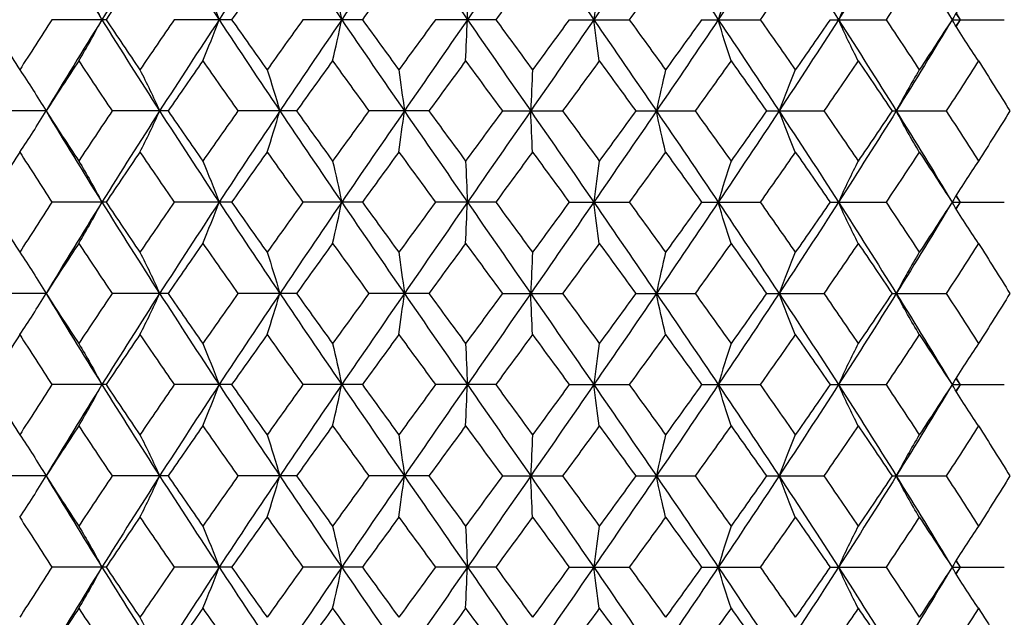
# Paper-space layout '_Top' of a CAD drawing. Units: millimetres. Extents: x 66 to 186, y -191 to -144.
# Drawn here: x 115 to 137, y -177 to -164 of the extents above; entities that cross this region are included whole.
import ezdxf

# ---------------------------------------------------------------- set-up
doc = ezdxf.new("R2010")
doc.units = ezdxf.units.MM

psp = doc.layouts.new('_Top')

# ---------------------------------------------------------------- linework, layer by layer
at = {"color": 7, "linetype": 'Continuous', "lineweight": 25}
for p, q in [((135.929, -163.615), (136.019, -163.751)), ((135.932, -163.61), (136.019, -163.751)), ((117.315, -163.751), (116.127, -163.751)), ((120.065, -163.751), (118.808, -163.751)), ((122.928, -163.751), (121.627, -163.751)), ((125.85, -163.751), (124.53, -163.751)), ((127.459, -163.751), (128.773, -163.751)), ((130.359, -163.751), (131.641, -163.751)), ((133.173, -163.751), (134.398, -163.751)), ((135.845, -163.751), (136.989, -163.751)), ((136.019, -163.751), (135.93, -163.888)), ((136.019, -163.751), (135.932, -163.892)), ((116, -165.752), (114.855, -165.752)), ((118.672, -165.752), (117.447, -165.752)), ((121.486, -165.752), (120.204, -165.752)), ((124.385, -165.752), (123.071, -165.752)), ((125.995, -165.752), (127.315, -165.752)), ((128.917, -165.752), (130.218, -165.752)), ((131.78, -165.752), (133.037, -165.752)), ((134.53, -165.752), (135.717, -165.752)), ((117.315, -167.751), (116.127, -167.751)), ((120.065, -167.751), (118.808, -167.751)), ((122.928, -167.751), (121.627, -167.751)), ((125.85, -167.751), (124.53, -167.751)), ((127.459, -167.751), (128.773, -167.751)), ((130.359, -167.751), (131.641, -167.751)), ((133.173, -167.751), (134.398, -167.751)), ((135.845, -167.751), (136.989, -167.751)), ((135.929, -167.615), (136.019, -167.752)), ((136.019, -167.752), (135.93, -167.888)), ((135.932, -167.61), (136.019, -167.752)), ((136.019, -167.752), (135.933, -167.892)), ((116, -169.752), (114.855, -169.752)), ((118.672, -169.752), (117.447, -169.752)), ((121.486, -169.752), (120.204, -169.752)), ((124.385, -169.752), (123.071, -169.752)), ((125.995, -169.752), (127.315, -169.752)), ((128.917, -169.752), (130.218, -169.752)), ((131.78, -169.752), (133.037, -169.752)), ((134.53, -169.752), (135.717, -169.752)), ((135.929, -171.615), (136.019, -171.752)), ((135.932, -171.61), (136.019, -171.752)), ((117.315, -171.75), (116.127, -171.75)), ((120.065, -171.75), (118.808, -171.75)), ((122.928, -171.75), (121.627, -171.75)), ((125.85, -171.75), (124.53, -171.75)), ((127.459, -171.75), (128.773, -171.75)), ((130.359, -171.75), (131.641, -171.75)), ((133.173, -171.75), (134.398, -171.75)), ((135.845, -171.75), (136.989, -171.75)), ((136.019, -171.752), (135.93, -171.888)), ((136.019, -171.752), (135.933, -171.892)), ((116, -173.752), (114.855, -173.752)), ((118.672, -173.752), (117.447, -173.752)), ((121.486, -173.752), (120.204, -173.752)), ((124.385, -173.752), (123.071, -173.752)), ((125.995, -173.752), (127.315, -173.752)), ((128.917, -173.752), (130.218, -173.752)), ((131.78, -173.752), (133.037, -173.752)), ((134.53, -173.752), (135.717, -173.752)), ((117.315, -175.751), (116.127, -175.751)), ((120.065, -175.751), (118.808, -175.751)), ((122.928, -175.751), (121.627, -175.751)), ((125.85, -175.751), (124.53, -175.751)), ((127.459, -175.751), (128.773, -175.751)), ((130.359, -175.751), (131.641, -175.751)), ((133.173, -175.751), (134.398, -175.751)), ((135.845, -175.751), (136.989, -175.751)), ((135.929, -175.615), (136.019, -175.752)), ((136.019, -175.752), (135.93, -175.888)), ((135.932, -175.61), (136.019, -175.752)), ((136.019, -175.752), (135.933, -175.892))]:
    psp.add_line(p, q, dxfattribs=at)
at = {"color": 7, "linetype": 'Continuous', "lineweight": 25, "flags": 128}
for points in [[(135.845, -163.751), (135.845, -163.751)], [(116, -165.752), (116, -165.752)], [(135.845, -167.751), (135.845, -167.751)], [(116, -169.752), (116, -169.752)], [(135.845, -171.75), (135.845, -171.75)], [(116, -173.752), (116, -173.752)], [(135.845, -175.751), (135.845, -175.751)]]:
    psp.add_lwpolyline(points, dxfattribs=at)
at = {"color": 7, "linetype": 'Continuous', "lineweight": 25}
for points in [[(116, -161.751), (116.399, -162.416), (116.808, -163.083), (117.223, -163.751)], [(118.488, -161.751), (118.06, -162.416), (117.638, -163.083), (117.223, -163.751)], [(118.488, -161.751), (118.916, -162.416), (119.35, -163.083), (119.79, -163.751)], [(121.121, -161.751), (120.674, -162.416), (120.229, -163.083), (119.79, -163.751)], [(121.121, -161.751), (121.569, -162.416), (122.021, -163.083), (122.476, -163.751)], [(123.848, -161.751), (123.389, -162.416), (122.931, -163.083), (122.476, -163.751)], [(123.848, -161.751), (124.307, -162.416), (124.768, -163.083), (125.23, -163.751)], [(126.615, -161.751), (126.154, -162.416), (125.692, -163.083), (125.23, -163.751)], [(126.615, -161.751), (127.076, -162.416), (127.537, -163.083), (127.997, -163.751)], [(129.369, -161.751), (128.914, -162.416), (128.456, -163.083), (127.997, -163.751)], [(129.369, -161.751), (129.823, -162.416), (130.275, -163.083), (130.723, -163.751)], [(132.055, -161.751), (131.616, -162.416), (131.172, -163.083), (130.723, -163.751)], [(132.055, -161.751), (132.494, -162.416), (132.928, -163.083), (133.357, -163.751)], [(134.622, -161.751), (134.207, -162.416), (133.785, -163.083), (133.357, -163.751)], [(134.622, -161.751), (135.037, -162.416), (135.445, -163.083), (135.845, -163.751)], [(115.422, -162.652), (115.19, -163.018), (114.96, -163.384), (114.733, -163.751)], [(118.056, -162.652), (117.807, -163.018), (117.56, -163.384), (117.315, -163.751)], [(120.842, -162.652), (120.582, -163.018), (120.322, -163.384), (120.065, -163.751)], [(123.727, -162.652), (123.46, -163.018), (123.194, -163.384), (122.928, -163.751)], [(126.655, -162.652), (126.387, -163.018), (126.119, -163.384), (125.85, -163.751)], [(129.569, -162.652), (129.305, -163.018), (129.039, -163.384), (128.773, -163.751)], [(132.412, -162.652), (132.157, -163.018), (131.9, -163.384), (131.641, -163.751)], [(135.128, -162.652), (134.887, -163.018), (134.643, -163.384), (134.398, -163.751)], [(116.717, -162.849), (116.889, -163.138), (117.058, -163.438), (117.223, -163.751)], [(119.433, -162.849), (119.555, -163.138), (119.674, -163.438), (119.79, -163.751)], [(122.276, -162.849), (122.344, -163.138), (122.411, -163.438), (122.476, -163.751)], [(125.19, -162.849), (125.203, -163.138), (125.217, -163.438), (125.23, -163.751)], [(128.118, -162.849), (128.076, -163.138), (128.036, -163.438), (127.997, -163.751)], [(131.003, -162.849), (130.907, -163.138), (130.814, -163.438), (130.723, -163.751)], [(133.789, -162.849), (133.641, -163.138), (133.497, -163.438), (133.357, -163.751)], [(136.422, -162.849), (136.225, -163.138), (136.033, -163.438), (135.845, -163.751)], [(114.733, -163.751), (114.96, -164.118), (115.19, -164.484), (115.422, -164.851)], [(116.127, -163.751), (115.89, -164.118), (115.655, -164.484), (115.422, -164.851)], [(117.223, -163.751), (116.808, -164.419), (116.399, -165.086), (116, -165.752)], [(116.717, -164.653), (116.889, -164.365), (117.058, -164.064), (117.223, -163.751)], [(117.223, -163.751), (117.638, -164.419), (118.06, -165.086), (118.488, -165.752)], [(117.315, -163.751), (117.56, -164.118), (117.807, -164.484), (118.056, -164.851)], [(118.808, -163.751), (118.555, -164.118), (118.305, -164.484), (118.056, -164.851)], [(119.79, -163.751), (119.351, -164.419), (118.916, -165.086), (118.488, -165.752)], [(119.433, -164.653), (119.555, -164.365), (119.674, -164.064), (119.79, -163.751)], [(119.79, -163.751), (120.229, -164.419), (120.674, -165.086), (121.121, -165.752)], [(120.065, -163.751), (120.322, -164.118), (120.582, -164.484), (120.842, -164.851)], [(121.627, -163.751), (121.364, -164.118), (121.102, -164.484), (120.842, -164.851)], [(122.476, -163.751), (122.021, -164.419), (121.569, -165.086), (121.121, -165.752)], [(122.276, -164.653), (122.344, -164.365), (122.411, -164.064), (122.476, -163.751)], [(122.476, -163.751), (122.931, -164.419), (123.389, -165.086), (123.848, -165.752)], [(122.928, -163.751), (123.194, -164.118), (123.46, -164.484), (123.727, -164.851)], [(124.53, -163.751), (124.262, -164.118), (123.994, -164.484), (123.727, -164.851)], [(125.23, -163.751), (124.768, -164.419), (124.307, -165.086), (123.848, -165.752)], [(125.19, -164.653), (125.203, -164.365), (125.217, -164.064), (125.23, -163.751)], [(125.23, -163.751), (125.691, -164.419), (126.154, -165.086), (126.615, -165.752)], [(125.85, -163.751), (126.119, -164.118), (126.387, -164.484), (126.655, -164.851)], [(127.997, -163.751), (127.537, -164.419), (127.076, -165.086), (126.615, -165.752)], [(127.459, -163.751), (127.192, -164.118), (126.924, -164.484), (126.655, -164.851)], [(128.118, -164.653), (128.076, -164.365), (128.036, -164.064), (127.997, -163.751)], [(127.997, -163.751), (128.456, -164.419), (128.914, -165.086), (129.369, -165.752)], [(128.773, -163.751), (129.039, -164.118), (129.305, -164.484), (129.569, -164.851)], [(130.723, -163.751), (130.275, -164.419), (129.823, -165.086), (129.369, -165.752)], [(130.359, -163.751), (130.097, -164.118), (129.833, -164.484), (129.569, -164.851)], [(131.003, -164.653), (130.907, -164.365), (130.814, -164.064), (130.723, -163.751)], [(130.723, -163.751), (131.172, -164.419), (131.616, -165.086), (132.055, -165.752)], [(131.641, -163.751), (131.9, -164.118), (132.157, -164.484), (132.412, -164.851)], [(133.357, -163.751), (132.928, -164.419), (132.494, -165.086), (132.055, -165.752)], [(133.173, -163.751), (132.921, -164.118), (132.667, -164.484), (132.412, -164.851)], [(133.789, -164.653), (133.641, -164.365), (133.497, -164.064), (133.357, -163.751)], [(133.357, -163.751), (133.785, -164.419), (134.207, -165.086), (134.622, -165.752)], [(134.398, -163.751), (134.643, -164.118), (134.887, -164.484), (135.128, -164.851)], [(135.845, -163.751), (135.445, -164.419), (135.037, -165.086), (134.622, -165.752)], [(135.845, -163.751), (135.608, -164.118), (135.369, -164.484), (135.128, -164.851)], [(136.422, -164.653), (136.225, -164.365), (136.033, -164.064), (135.845, -163.751)], [(116.717, -164.653), (116.475, -165.02), (116.236, -165.386), (116, -165.752)], [(116.717, -164.653), (116.958, -165.02), (117.202, -165.386), (117.447, -165.752)], [(119.433, -164.653), (119.178, -165.02), (118.924, -165.386), (118.672, -165.752)], [(119.433, -164.653), (119.688, -165.02), (119.945, -165.386), (120.204, -165.752)], [(122.276, -164.653), (122.011, -165.02), (121.748, -165.386), (121.486, -165.752)], [(122.276, -164.653), (122.54, -165.02), (122.806, -165.386), (123.071, -165.752)], [(125.19, -164.653), (124.921, -165.02), (124.653, -165.386), (124.385, -165.752)], [(125.19, -164.653), (125.458, -165.02), (125.726, -165.386), (125.995, -165.752)], [(128.118, -164.653), (127.85, -165.02), (127.583, -165.386), (127.315, -165.752)], [(128.118, -164.653), (128.385, -165.02), (128.651, -165.386), (128.917, -165.752)], [(131.003, -164.653), (130.742, -165.02), (130.48, -165.386), (130.218, -165.752)], [(131.003, -164.653), (131.263, -165.02), (131.523, -165.386), (131.78, -165.752)], [(133.789, -164.653), (133.54, -165.02), (133.289, -165.386), (133.037, -165.752)], [(133.789, -164.653), (134.038, -165.02), (134.285, -165.386), (134.53, -165.752)], [(136.422, -164.653), (136.19, -165.02), (135.955, -165.386), (135.717, -165.752)], [(136.422, -164.653), (136.655, -165.02), (136.885, -165.386), (137.112, -165.752)], [(115.422, -164.851), (115.619, -165.139), (115.812, -165.44), (116, -165.752)], [(118.056, -164.851), (118.203, -165.139), (118.348, -165.44), (118.488, -165.752)], [(120.842, -164.851), (120.937, -165.139), (121.031, -165.44), (121.121, -165.752)], [(123.727, -164.851), (123.769, -165.139), (123.809, -165.44), (123.848, -165.752)], [(126.655, -164.851), (126.642, -165.139), (126.628, -165.44), (126.615, -165.752)], [(129.569, -164.851), (129.501, -165.139), (129.434, -165.44), (129.369, -165.752)], [(132.412, -164.851), (132.29, -165.139), (132.171, -165.44), (132.055, -165.752)], [(135.128, -164.851), (134.955, -165.139), (134.787, -165.44), (134.622, -165.752)], [(115.422, -166.652), (115.619, -166.364), (115.812, -166.064), (116, -165.752)], [(116, -165.752), (116.236, -166.118), (116.475, -166.483), (116.717, -166.849)], [(116, -165.752), (116.4, -166.418), (116.807, -167.083), (117.223, -167.751)], [(117.447, -165.752), (117.201, -166.118), (116.958, -166.483), (116.717, -166.849)], [(118.488, -165.752), (118.06, -166.418), (117.638, -167.083), (117.223, -167.751)], [(118.056, -166.652), (118.203, -166.364), (118.348, -166.064), (118.488, -165.752)], [(118.488, -165.752), (118.916, -166.418), (119.35, -167.083), (119.79, -167.751)], [(118.672, -165.752), (118.924, -166.118), (119.178, -166.483), (119.433, -166.849)], [(120.204, -165.752), (119.945, -166.118), (119.688, -166.483), (119.433, -166.849)], [(121.121, -165.752), (120.673, -166.418), (120.229, -167.083), (119.79, -167.751)], [(120.842, -166.652), (120.937, -166.364), (121.031, -166.064), (121.121, -165.752)], [(121.121, -165.752), (121.569, -166.418), (122.021, -167.083), (122.476, -167.751)], [(121.486, -165.752), (121.748, -166.118), (122.011, -166.483), (122.276, -166.849)], [(123.071, -165.752), (122.805, -166.118), (122.54, -166.483), (122.276, -166.849)], [(123.848, -165.752), (123.389, -166.418), (122.931, -167.083), (122.476, -167.751)], [(123.727, -166.652), (123.769, -166.364), (123.809, -166.064), (123.848, -165.752)], [(123.848, -165.752), (124.307, -166.418), (124.768, -167.083), (125.23, -167.751)], [(124.385, -165.752), (124.653, -166.118), (124.921, -166.483), (125.19, -166.849)], [(125.995, -165.752), (125.726, -166.118), (125.458, -166.483), (125.19, -166.849)], [(126.615, -165.752), (126.153, -166.418), (125.692, -167.083), (125.23, -167.751)], [(126.655, -166.652), (126.642, -166.364), (126.628, -166.064), (126.615, -165.752)], [(126.615, -165.752), (127.077, -166.418), (127.537, -167.083), (127.997, -167.751)], [(127.315, -165.752), (127.583, -166.118), (127.85, -166.483), (128.118, -166.849)], [(129.369, -165.752), (128.914, -166.418), (128.456, -167.083), (127.997, -167.751)], [(128.917, -165.752), (128.651, -166.118), (128.385, -166.483), (128.118, -166.849)], [(129.569, -166.652), (129.501, -166.364), (129.434, -166.064), (129.369, -165.752)], [(129.369, -165.752), (129.823, -166.418), (130.275, -167.083), (130.723, -167.751)], [(130.218, -165.752), (130.481, -166.118), (130.742, -166.483), (131.003, -166.849)], [(132.055, -165.752), (131.616, -166.418), (131.172, -167.083), (130.723, -167.751)], [(131.78, -165.752), (131.522, -166.118), (131.263, -166.483), (131.003, -166.849)], [(132.412, -166.652), (132.29, -166.364), (132.171, -166.064), (132.055, -165.752)], [(132.055, -165.752), (132.494, -166.418), (132.928, -167.083), (133.357, -167.751)], [(133.037, -165.752), (133.29, -166.118), (133.54, -166.483), (133.789, -166.849)], [(134.622, -165.752), (134.207, -166.418), (133.785, -167.083), (133.357, -167.751)], [(134.53, -165.752), (134.285, -166.118), (134.038, -166.483), (133.789, -166.849)], [(135.128, -166.652), (134.955, -166.364), (134.786, -166.064), (134.622, -165.752)], [(134.622, -165.752), (135.037, -166.418), (135.445, -167.083), (135.845, -167.751)], [(135.717, -165.752), (135.955, -166.118), (136.19, -166.483), (136.422, -166.849)], [(137.112, -165.752), (136.885, -166.118), (136.655, -166.483), (136.422, -166.849)], [(115.422, -166.652), (115.19, -167.018), (114.96, -167.384), (114.733, -167.751)], [(115.422, -166.652), (115.655, -167.018), (115.89, -167.384), (116.127, -167.751)], [(118.056, -166.652), (117.807, -167.018), (117.56, -167.384), (117.315, -167.751)], [(118.056, -166.652), (118.304, -167.018), (118.555, -167.384), (118.808, -167.751)], [(120.842, -166.652), (120.582, -167.018), (120.322, -167.384), (120.065, -167.751)], [(120.842, -166.652), (121.102, -167.018), (121.364, -167.384), (121.627, -167.751)], [(123.727, -166.652), (123.46, -167.018), (123.194, -167.384), (122.928, -167.751)], [(123.727, -166.652), (123.994, -167.018), (124.262, -167.384), (124.53, -167.751)], [(126.655, -166.652), (126.387, -167.018), (126.119, -167.384), (125.85, -167.751)], [(126.655, -166.652), (126.923, -167.018), (127.192, -167.384), (127.459, -167.751)], [(129.569, -166.652), (129.305, -167.018), (129.04, -167.384), (128.773, -167.751)], [(129.569, -166.652), (129.833, -167.018), (130.097, -167.384), (130.359, -167.751)], [(132.412, -166.652), (132.157, -167.018), (131.9, -167.384), (131.641, -167.751)], [(132.412, -166.652), (132.667, -167.018), (132.921, -167.384), (133.173, -167.751)], [(135.128, -166.652), (134.887, -167.018), (134.644, -167.384), (134.398, -167.751)], [(135.128, -166.652), (135.369, -167.018), (135.608, -167.384), (135.845, -167.751)], [(116.717, -166.849), (116.889, -167.137), (117.058, -167.438), (117.223, -167.751)], [(119.433, -166.849), (119.555, -167.137), (119.674, -167.438), (119.79, -167.751)], [(122.276, -166.849), (122.344, -167.137), (122.411, -167.438), (122.476, -167.751)], [(125.19, -166.849), (125.203, -167.137), (125.217, -167.438), (125.23, -167.751)], [(128.118, -166.849), (128.076, -167.137), (128.036, -167.438), (127.997, -167.751)], [(131.003, -166.849), (130.907, -167.137), (130.814, -167.438), (130.723, -167.751)], [(133.789, -166.849), (133.641, -167.137), (133.497, -167.438), (133.357, -167.751)], [(136.422, -166.849), (136.225, -167.137), (136.033, -167.438), (135.845, -167.751)], [(114.733, -167.751), (114.96, -168.117), (115.19, -168.484), (115.422, -168.85)], [(116.127, -167.751), (115.89, -168.117), (115.655, -168.484), (115.422, -168.85)], [(117.223, -167.751), (116.808, -168.418), (116.4, -169.086), (116, -169.752)], [(116.717, -168.653), (116.889, -168.364), (117.058, -168.064), (117.223, -167.751)], [(117.223, -167.751), (117.638, -168.418), (118.06, -169.086), (118.488, -169.752)], [(117.315, -167.751), (117.56, -168.117), (117.807, -168.484), (118.056, -168.85)], [(118.808, -167.751), (118.555, -168.117), (118.305, -168.484), (118.056, -168.85)], [(119.79, -167.751), (119.351, -168.418), (118.916, -169.086), (118.488, -169.752)], [(119.433, -168.653), (119.555, -168.364), (119.674, -168.064), (119.79, -167.751)], [(119.79, -167.751), (120.229, -168.418), (120.673, -169.086), (121.121, -169.752)], [(120.065, -167.751), (120.322, -168.117), (120.582, -168.484), (120.842, -168.85)], [(121.627, -167.751), (121.364, -168.117), (121.103, -168.484), (120.842, -168.85)], [(122.476, -167.751), (122.022, -168.418), (121.569, -169.086), (121.121, -169.752)], [(122.276, -168.653), (122.344, -168.364), (122.411, -168.064), (122.476, -167.751)], [(122.476, -167.751), (122.931, -168.418), (123.389, -169.086), (123.848, -169.752)], [(122.928, -167.751), (123.194, -168.117), (123.46, -168.484), (123.727, -168.85)], [(124.53, -167.751), (124.262, -168.117), (123.994, -168.484), (123.727, -168.85)], [(125.23, -167.751), (124.768, -168.418), (124.307, -169.086), (123.848, -169.752)], [(125.19, -168.653), (125.203, -168.364), (125.217, -168.064), (125.23, -167.751)], [(125.23, -167.751), (125.691, -168.418), (126.154, -169.086), (126.615, -169.752)], [(125.85, -167.751), (126.119, -168.117), (126.387, -168.484), (126.655, -168.85)], [(127.997, -167.751), (127.538, -168.418), (127.076, -169.086), (126.615, -169.752)], [(127.459, -167.751), (127.192, -168.117), (126.924, -168.484), (126.655, -168.85)], [(128.118, -168.653), (128.076, -168.364), (128.036, -168.064), (127.997, -167.751)], [(127.997, -167.751), (128.456, -168.418), (128.914, -169.086), (129.369, -169.752)], [(128.773, -167.751), (129.039, -168.117), (129.305, -168.484), (129.569, -168.85)], [(130.723, -167.751), (130.275, -168.418), (129.823, -169.086), (129.369, -169.752)], [(130.359, -167.751), (130.097, -168.117), (129.833, -168.484), (129.569, -168.85)], [(131.003, -168.653), (130.907, -168.364), (130.814, -168.064), (130.723, -167.751)], [(130.723, -167.751), (131.172, -168.418), (131.616, -169.086), (132.055, -169.752)], [(131.641, -167.751), (131.9, -168.117), (132.156, -168.484), (132.412, -168.85)], [(133.357, -167.751), (132.928, -168.418), (132.494, -169.086), (132.055, -169.752)], [(133.173, -167.751), (132.921, -168.117), (132.667, -168.484), (132.412, -168.85)], [(133.789, -168.653), (133.641, -168.364), (133.497, -168.064), (133.357, -167.751)], [(133.357, -167.751), (133.785, -168.418), (134.207, -169.086), (134.622, -169.752)], [(134.398, -167.751), (134.643, -168.117), (134.887, -168.484), (135.128, -168.85)], [(135.845, -167.751), (135.445, -168.418), (135.037, -169.086), (134.622, -169.752)], [(135.845, -167.751), (135.609, -168.117), (135.369, -168.484), (135.128, -168.85)], [(136.422, -168.653), (136.225, -168.364), (136.033, -168.064), (135.845, -167.751)], [(116.717, -168.653), (116.475, -169.02), (116.236, -169.386), (116, -169.752)], [(116.717, -168.653), (116.958, -169.02), (117.201, -169.386), (117.447, -169.752)], [(119.433, -168.653), (119.178, -169.02), (118.924, -169.386), (118.672, -169.752)], [(119.433, -168.653), (119.688, -169.02), (119.945, -169.386), (120.204, -169.752)], [(122.276, -168.653), (122.011, -169.02), (121.748, -169.386), (121.486, -169.752)], [(122.276, -168.653), (122.54, -169.02), (122.805, -169.386), (123.071, -169.752)], [(125.19, -168.653), (124.921, -169.02), (124.653, -169.386), (124.385, -169.752)], [(125.19, -168.653), (125.458, -169.02), (125.726, -169.386), (125.995, -169.752)], [(128.118, -168.653), (127.851, -169.02), (127.583, -169.386), (127.315, -169.752)], [(128.118, -168.653), (128.385, -169.02), (128.651, -169.386), (128.917, -169.752)], [(131.003, -168.653), (130.742, -169.02), (130.481, -169.386), (130.218, -169.752)], [(131.003, -168.653), (131.263, -169.02), (131.523, -169.386), (131.78, -169.752)], [(133.789, -168.653), (133.54, -169.02), (133.289, -169.386), (133.037, -169.752)], [(133.789, -168.653), (134.038, -169.02), (134.285, -169.386), (134.53, -169.752)], [(136.422, -168.653), (136.19, -169.02), (135.955, -169.386), (135.717, -169.752)], [(136.422, -168.653), (136.655, -169.02), (136.885, -169.386), (137.112, -169.752)], [(115.422, -168.85), (115.62, -169.139), (115.812, -169.439), (116, -169.752)], [(118.056, -168.85), (118.203, -169.139), (118.348, -169.439), (118.488, -169.752)], [(120.842, -168.85), (120.937, -169.139), (121.031, -169.439), (121.121, -169.752)], [(123.727, -168.85), (123.769, -169.139), (123.809, -169.439), (123.848, -169.752)], [(126.655, -168.85), (126.642, -169.139), (126.628, -169.439), (126.615, -169.752)], [(129.569, -168.85), (129.501, -169.139), (129.434, -169.439), (129.369, -169.752)], [(132.412, -168.85), (132.29, -169.139), (132.171, -169.439), (132.055, -169.752)], [(135.128, -168.85), (134.955, -169.139), (134.787, -169.439), (134.622, -169.752)], [(115.422, -170.653), (115.62, -170.365), (115.812, -170.065), (116, -169.752)], [(116, -169.752), (116.236, -170.119), (116.475, -170.484), (116.717, -170.85)], [(116, -169.752), (116.4, -170.419), (116.808, -171.083), (117.223, -171.75)], [(117.447, -169.752), (117.201, -170.119), (116.958, -170.484), (116.717, -170.85)], [(118.488, -169.752), (118.06, -170.419), (117.638, -171.083), (117.223, -171.75)], [(118.056, -170.653), (118.203, -170.365), (118.348, -170.065), (118.488, -169.752)], [(118.488, -169.752), (118.917, -170.419), (119.35, -171.083), (119.79, -171.75)], [(118.672, -169.752), (118.924, -170.119), (119.178, -170.484), (119.433, -170.85)], [(120.204, -169.752), (119.945, -170.119), (119.688, -170.484), (119.433, -170.85)], [(121.121, -169.752), (120.673, -170.419), (120.229, -171.083), (119.79, -171.75)], [(120.842, -170.653), (120.937, -170.365), (121.031, -170.065), (121.121, -169.752)], [(121.121, -169.752), (121.57, -170.419), (122.021, -171.083), (122.476, -171.75)], [(121.486, -169.752), (121.748, -170.119), (122.012, -170.484), (122.276, -170.85)], [(123.071, -169.752), (122.805, -170.119), (122.54, -170.484), (122.276, -170.85)], [(123.848, -169.752), (123.389, -170.419), (122.931, -171.083), (122.476, -171.75)], [(123.727, -170.653), (123.769, -170.365), (123.809, -170.065), (123.848, -169.752)], [(123.848, -169.752), (124.308, -170.419), (124.768, -171.083), (125.23, -171.75)], [(124.385, -169.752), (124.653, -170.119), (124.921, -170.484), (125.19, -170.85)], [(125.995, -169.752), (125.726, -170.119), (125.458, -170.484), (125.19, -170.85)], [(126.615, -169.752), (126.153, -170.419), (125.692, -171.083), (125.23, -171.75)], [(126.655, -170.653), (126.642, -170.365), (126.628, -170.065), (126.615, -169.752)], [(126.615, -169.752), (127.077, -170.419), (127.537, -171.083), (127.997, -171.75)], [(127.315, -169.752), (127.583, -170.119), (127.851, -170.484), (128.118, -170.85)], [(129.369, -169.752), (128.914, -170.419), (128.456, -171.083), (127.997, -171.75)], [(128.917, -169.752), (128.651, -170.119), (128.384, -170.484), (128.118, -170.85)], [(129.569, -170.653), (129.501, -170.365), (129.434, -170.065), (129.369, -169.752)], [(129.369, -169.752), (129.824, -170.419), (130.275, -171.083), (130.723, -171.75)], [(130.218, -169.752), (130.481, -170.119), (130.742, -170.484), (131.003, -170.85)], [(132.055, -169.752), (131.616, -170.419), (131.172, -171.083), (130.723, -171.75)], [(131.78, -169.752), (131.522, -170.119), (131.263, -170.484), (131.003, -170.85)], [(132.412, -170.653), (132.29, -170.365), (132.171, -170.065), (132.055, -169.752)], [(132.055, -169.752), (132.494, -170.419), (132.928, -171.083), (133.357, -171.75)], [(133.037, -169.752), (133.29, -170.119), (133.54, -170.484), (133.789, -170.85)], [(134.622, -169.752), (134.207, -170.419), (133.785, -171.083), (133.357, -171.75)], [(134.53, -169.752), (134.285, -170.119), (134.038, -170.484), (133.789, -170.85)], [(135.128, -170.653), (134.955, -170.365), (134.786, -170.065), (134.622, -169.752)], [(134.622, -169.752), (135.037, -170.419), (135.445, -171.083), (135.845, -171.75)], [(135.717, -169.752), (135.955, -170.119), (136.19, -170.484), (136.422, -170.85)], [(137.112, -169.752), (136.885, -170.119), (136.655, -170.484), (136.422, -170.85)], [(115.422, -170.653), (115.19, -171.018), (114.96, -171.384), (114.733, -171.75)], [(115.422, -170.653), (115.655, -171.018), (115.89, -171.384), (116.127, -171.75)], [(118.056, -170.653), (117.807, -171.018), (117.56, -171.384), (117.315, -171.75)], [(118.056, -170.653), (118.304, -171.018), (118.555, -171.384), (118.808, -171.75)], [(120.842, -170.653), (120.582, -171.018), (120.323, -171.384), (120.065, -171.75)], [(120.842, -170.653), (121.102, -171.018), (121.364, -171.384), (121.627, -171.75)], [(123.727, -170.653), (123.46, -171.018), (123.194, -171.384), (122.928, -171.75)], [(123.727, -170.653), (123.994, -171.018), (124.262, -171.384), (124.53, -171.75)], [(126.655, -170.653), (126.387, -171.018), (126.119, -171.384), (125.85, -171.75)], [(126.655, -170.653), (126.923, -171.018), (127.192, -171.384), (127.459, -171.75)], [(129.569, -170.653), (129.305, -171.018), (129.04, -171.384), (128.773, -171.75)], [(129.569, -170.653), (129.833, -171.018), (130.097, -171.384), (130.359, -171.75)], [(132.412, -170.653), (132.157, -171.018), (131.9, -171.384), (131.641, -171.75)], [(132.412, -170.653), (132.667, -171.018), (132.921, -171.384), (133.173, -171.75)], [(135.128, -170.653), (134.887, -171.018), (134.644, -171.384), (134.398, -171.75)], [(135.128, -170.653), (135.369, -171.018), (135.608, -171.384), (135.845, -171.75)], [(116.717, -170.85), (116.89, -171.138), (117.058, -171.438), (117.223, -171.75)], [(119.433, -170.85), (119.555, -171.138), (119.674, -171.438), (119.79, -171.75)], [(122.276, -170.85), (122.344, -171.138), (122.411, -171.438), (122.476, -171.75)], [(125.19, -170.85), (125.203, -171.138), (125.217, -171.438), (125.23, -171.75)], [(128.118, -170.85), (128.076, -171.138), (128.036, -171.438), (127.997, -171.75)], [(131.003, -170.85), (130.907, -171.138), (130.814, -171.438), (130.723, -171.75)], [(133.789, -170.85), (133.641, -171.138), (133.497, -171.438), (133.357, -171.75)], [(136.422, -170.85), (136.225, -171.138), (136.033, -171.438), (135.845, -171.75)], [(114.733, -171.75), (114.96, -172.117), (115.19, -172.483), (115.422, -172.85)], [(116.127, -171.75), (115.89, -172.117), (115.655, -172.483), (115.422, -172.85)], [(117.223, -171.75), (116.808, -172.417), (116.4, -173.085), (116, -173.752)], [(116.717, -172.652), (116.889, -172.364), (117.058, -172.063), (117.223, -171.75)], [(117.223, -171.75), (117.638, -172.417), (118.06, -173.085), (118.488, -173.752)], [(117.315, -171.75), (117.56, -172.117), (117.807, -172.483), (118.056, -172.85)], [(118.808, -171.75), (118.555, -172.117), (118.305, -172.483), (118.056, -172.85)], [(119.79, -171.75), (119.351, -172.417), (118.916, -173.085), (118.488, -173.752)], [(119.433, -172.652), (119.555, -172.364), (119.674, -172.063), (119.79, -171.75)], [(119.79, -171.75), (120.229, -172.417), (120.673, -173.085), (121.121, -173.752)], [(120.065, -171.75), (120.322, -172.117), (120.582, -172.483), (120.842, -172.85)], [(121.627, -171.75), (121.364, -172.117), (121.103, -172.483), (120.842, -172.85)], [(122.476, -171.75), (122.022, -172.417), (121.569, -173.085), (121.121, -173.752)], [(122.276, -172.652), (122.344, -172.364), (122.411, -172.063), (122.476, -171.75)], [(122.476, -171.75), (122.931, -172.417), (123.389, -173.085), (123.848, -173.752)], [(122.928, -171.75), (123.194, -172.117), (123.46, -172.483), (123.727, -172.85)], [(124.53, -171.75), (124.262, -172.117), (123.994, -172.483), (123.727, -172.85)], [(125.23, -171.75), (124.768, -172.417), (124.307, -173.085), (123.848, -173.752)], [(125.19, -172.652), (125.203, -172.364), (125.217, -172.063), (125.23, -171.75)], [(125.23, -171.75), (125.691, -172.417), (126.153, -173.085), (126.615, -173.752)], [(125.85, -171.75), (126.119, -172.117), (126.387, -172.483), (126.655, -172.85)], [(127.997, -171.75), (127.538, -172.417), (127.077, -173.085), (126.615, -173.752)], [(127.459, -171.75), (127.192, -172.117), (126.924, -172.483), (126.655, -172.85)], [(128.118, -172.652), (128.076, -172.364), (128.036, -172.063), (127.997, -171.75)], [(127.997, -171.75), (128.456, -172.417), (128.914, -173.085), (129.369, -173.752)], [(128.773, -171.75), (129.039, -172.117), (129.305, -172.483), (129.569, -172.85)], [(130.723, -171.75), (130.275, -172.417), (129.823, -173.085), (129.369, -173.752)], [(130.359, -171.75), (130.097, -172.117), (129.833, -172.483), (129.569, -172.85)], [(131.003, -172.652), (130.907, -172.364), (130.814, -172.063), (130.723, -171.75)], [(130.723, -171.75), (131.171, -172.417), (131.616, -173.085), (132.055, -173.752)], [(131.641, -171.75), (131.9, -172.117), (132.156, -172.483), (132.412, -172.85)], [(133.357, -171.75), (132.929, -172.417), (132.494, -173.085), (132.055, -173.752)], [(133.173, -171.75), (132.921, -172.117), (132.667, -172.483), (132.412, -172.85)], [(133.789, -172.652), (133.641, -172.364), (133.497, -172.063), (133.357, -171.75)], [(133.357, -171.75), (133.785, -172.417), (134.207, -173.085), (134.622, -173.752)], [(134.398, -171.75), (134.643, -172.117), (134.887, -172.483), (135.128, -172.85)], [(135.845, -171.75), (135.445, -172.417), (135.037, -173.085), (134.622, -173.752)], [(135.845, -171.75), (135.609, -172.117), (135.37, -172.483), (135.128, -172.85)], [(136.422, -172.652), (136.225, -172.364), (136.033, -172.063), (135.845, -171.75)], [(116.717, -172.652), (116.475, -173.019), (116.236, -173.386), (116, -173.752)], [(116.717, -172.652), (116.958, -173.019), (117.201, -173.386), (117.447, -173.752)], [(119.433, -172.652), (119.178, -173.019), (118.924, -173.386), (118.672, -173.752)], [(119.433, -172.652), (119.688, -173.019), (119.945, -173.386), (120.204, -173.752)], [(122.276, -172.652), (122.011, -173.019), (121.748, -173.386), (121.486, -173.752)], [(122.276, -172.652), (122.54, -173.019), (122.805, -173.386), (123.071, -173.752)], [(125.19, -172.652), (124.921, -173.019), (124.653, -173.386), (124.385, -173.752)], [(125.19, -172.652), (125.458, -173.019), (125.726, -173.386), (125.995, -173.752)], [(128.118, -172.652), (127.851, -173.019), (127.583, -173.386), (127.315, -173.752)], [(128.118, -172.652), (128.384, -173.019), (128.651, -173.386), (128.917, -173.752)], [(131.003, -172.652), (130.742, -173.019), (130.481, -173.386), (130.218, -173.752)], [(131.003, -172.652), (131.263, -173.019), (131.522, -173.386), (131.78, -173.752)], [(133.789, -172.652), (133.54, -173.019), (133.289, -173.386), (133.037, -173.752)], [(133.789, -172.652), (134.038, -173.019), (134.285, -173.386), (134.53, -173.752)], [(136.422, -172.652), (136.19, -173.019), (135.955, -173.386), (135.717, -173.752)], [(136.422, -172.652), (136.655, -173.019), (136.885, -173.386), (137.112, -173.752)], [(115.422, -172.85), (115.62, -173.138), (115.812, -173.439), (116, -173.752)], [(118.056, -172.85), (118.203, -173.138), (118.348, -173.439), (118.488, -173.752)], [(120.842, -172.85), (120.937, -173.138), (121.031, -173.439), (121.121, -173.752)], [(123.727, -172.85), (123.769, -173.138), (123.809, -173.439), (123.848, -173.752)], [(126.655, -172.85), (126.642, -173.138), (126.628, -173.439), (126.615, -173.752)], [(129.569, -172.85), (129.501, -173.138), (129.434, -173.439), (129.369, -173.752)], [(132.412, -172.85), (132.29, -173.138), (132.171, -173.439), (132.055, -173.752)], [(135.128, -172.85), (134.955, -173.138), (134.787, -173.439), (134.622, -173.752)], [(115.422, -174.654), (115.62, -174.365), (115.812, -174.065), (116, -173.752)], [(116, -173.752), (116.236, -174.119), (116.475, -174.485), (116.717, -174.851)], [(116, -173.752), (116.4, -174.42), (116.808, -175.085), (117.223, -175.751)], [(117.447, -173.752), (117.201, -174.119), (116.958, -174.485), (116.717, -174.851)], [(118.488, -173.752), (118.06, -174.42), (117.638, -175.085), (117.223, -175.751)], [(118.056, -174.654), (118.203, -174.365), (118.348, -174.065), (118.488, -173.752)], [(118.488, -173.752), (118.917, -174.42), (119.351, -175.085), (119.79, -175.751)], [(118.672, -173.752), (118.924, -174.119), (119.178, -174.485), (119.433, -174.851)], [(120.204, -173.752), (119.945, -174.119), (119.688, -174.485), (119.433, -174.851)], [(121.121, -173.752), (120.673, -174.42), (120.229, -175.085), (119.79, -175.751)], [(120.842, -174.654), (120.937, -174.365), (121.031, -174.065), (121.121, -173.752)], [(121.121, -173.752), (121.57, -174.42), (122.022, -175.085), (122.476, -175.751)], [(121.486, -173.752), (121.748, -174.119), (122.012, -174.485), (122.276, -174.851)], [(123.071, -173.752), (122.805, -174.119), (122.54, -174.485), (122.276, -174.851)], [(123.848, -173.752), (123.388, -174.42), (122.931, -175.085), (122.476, -175.751)], [(123.727, -174.654), (123.769, -174.365), (123.809, -174.065), (123.848, -173.752)], [(123.848, -173.752), (124.308, -174.42), (124.768, -175.085), (125.23, -175.751)], [(124.385, -173.752), (124.653, -174.119), (124.921, -174.485), (125.19, -174.851)], [(125.995, -173.752), (125.726, -174.119), (125.458, -174.485), (125.19, -174.851)], [(126.615, -173.752), (126.153, -174.42), (125.691, -175.085), (125.23, -175.751)], [(126.655, -174.654), (126.642, -174.365), (126.628, -174.065), (126.615, -173.752)], [(126.615, -173.752), (127.077, -174.42), (127.538, -175.085), (127.997, -175.751)], [(127.315, -173.752), (127.583, -174.119), (127.851, -174.485), (128.118, -174.851)], [(129.369, -173.752), (128.913, -174.42), (128.456, -175.085), (127.997, -175.751)], [(128.917, -173.752), (128.651, -174.119), (128.384, -174.485), (128.118, -174.851)], [(129.569, -174.654), (129.501, -174.365), (129.434, -174.065), (129.369, -173.752)], [(129.369, -173.752), (129.824, -174.42), (130.275, -175.085), (130.723, -175.751)], [(130.218, -173.752), (130.481, -174.119), (130.742, -174.485), (131.003, -174.851)], [(132.055, -173.752), (131.615, -174.42), (131.172, -175.085), (130.723, -175.751)], [(131.78, -173.752), (131.522, -174.119), (131.263, -174.485), (131.003, -174.851)], [(132.412, -174.654), (132.29, -174.365), (132.171, -174.065), (132.055, -173.752)], [(132.055, -173.752), (132.494, -174.42), (132.928, -175.085), (133.357, -175.751)], [(133.037, -173.752), (133.29, -174.119), (133.54, -174.485), (133.789, -174.851)], [(134.622, -173.752), (134.207, -174.42), (133.785, -175.085), (133.357, -175.751)], [(134.53, -173.752), (134.285, -174.119), (134.038, -174.485), (133.789, -174.851)], [(135.128, -174.654), (134.955, -174.365), (134.786, -174.065), (134.622, -173.752)], [(134.622, -173.752), (135.037, -174.42), (135.445, -175.085), (135.845, -175.751)], [(135.717, -173.752), (135.955, -174.119), (136.19, -174.485), (136.422, -174.851)], [(137.112, -173.752), (136.885, -174.119), (136.655, -174.485), (136.422, -174.851)], [(115.422, -174.654), (115.655, -175.02), (115.89, -175.385), (116.127, -175.751)], [(118.056, -174.654), (117.807, -175.02), (117.56, -175.385), (117.315, -175.751)], [(118.056, -174.654), (118.305, -175.02), (118.555, -175.385), (118.808, -175.751)], [(120.842, -174.654), (120.582, -175.02), (120.322, -175.385), (120.065, -175.751)], [(120.842, -174.654), (121.103, -175.02), (121.364, -175.385), (121.627, -175.751)], [(123.727, -174.654), (123.46, -175.02), (123.194, -175.385), (122.928, -175.751)], [(123.727, -174.654), (123.994, -175.02), (124.262, -175.385), (124.53, -175.751)], [(126.655, -174.654), (126.387, -175.02), (126.119, -175.385), (125.85, -175.751)], [(126.655, -174.654), (126.924, -175.02), (127.192, -175.385), (127.459, -175.751)], [(129.569, -174.654), (129.305, -175.02), (129.04, -175.385), (128.773, -175.751)], [(129.569, -174.654), (129.833, -175.02), (130.097, -175.385), (130.359, -175.751)], [(132.412, -174.654), (132.156, -175.02), (131.9, -175.385), (131.641, -175.751)], [(132.412, -174.654), (132.667, -175.02), (132.921, -175.385), (133.173, -175.751)], [(135.128, -174.654), (134.887, -175.02), (134.643, -175.385), (134.398, -175.751)], [(135.128, -174.654), (135.37, -175.02), (135.608, -175.385), (135.845, -175.751)], [(116.717, -174.851), (116.889, -175.139), (117.058, -175.438), (117.223, -175.751)], [(119.433, -174.851), (119.555, -175.139), (119.674, -175.438), (119.79, -175.751)], [(122.276, -174.851), (122.344, -175.139), (122.411, -175.438), (122.476, -175.751)], [(125.19, -174.851), (125.203, -175.139), (125.217, -175.438), (125.23, -175.751)], [(128.118, -174.851), (128.076, -175.139), (128.036, -175.438), (127.997, -175.751)], [(131.003, -174.851), (130.907, -175.139), (130.814, -175.438), (130.723, -175.751)], [(133.789, -174.851), (133.642, -175.139), (133.497, -175.438), (133.357, -175.751)], [(136.422, -174.851), (136.225, -175.139), (136.033, -175.438), (135.845, -175.751)], [(116.127, -175.751), (115.89, -176.116), (115.655, -176.483), (115.422, -176.849)], [(117.223, -175.751), (116.808, -176.416), (116.4, -177.084), (116, -177.752)], [(116.717, -176.652), (116.889, -176.364), (117.058, -176.063), (117.223, -175.751)], [(117.223, -175.751), (117.638, -176.416), (118.06, -177.084), (118.488, -177.752)], [(117.315, -175.751), (117.56, -176.116), (117.807, -176.483), (118.056, -176.849)], [(118.808, -175.751), (118.556, -176.116), (118.305, -176.483), (118.056, -176.849)], [(119.79, -175.751), (119.351, -176.416), (118.917, -177.084), (118.488, -177.752)], [(119.433, -176.652), (119.555, -176.364), (119.674, -176.063), (119.79, -175.751)], [(119.79, -175.751), (120.229, -176.416), (120.673, -177.084), (121.121, -177.752)], [(120.065, -175.751), (120.322, -176.116), (120.582, -176.483), (120.842, -176.849)], [(121.627, -175.751), (121.364, -176.116), (121.103, -176.483), (120.842, -176.849)], [(122.476, -175.751), (122.022, -176.416), (121.57, -177.084), (121.121, -177.752)], [(122.276, -176.652), (122.344, -176.364), (122.411, -176.063), (122.476, -175.751)], [(122.476, -175.751), (122.931, -176.416), (123.389, -177.084), (123.848, -177.752)], [(122.928, -175.751), (123.194, -176.116), (123.46, -176.483), (123.727, -176.849)], [(124.53, -175.751), (124.262, -176.116), (123.994, -176.483), (123.727, -176.849)], [(125.23, -175.751), (124.769, -176.416), (124.307, -177.084), (123.848, -177.752)], [(125.19, -176.652), (125.203, -176.364), (125.217, -176.063), (125.23, -175.751)], [(125.23, -175.751), (125.691, -176.416), (126.153, -177.084), (126.615, -177.752)], [(125.85, -175.751), (126.118, -176.116), (126.387, -176.483), (126.655, -176.849)], [(127.997, -175.751), (127.538, -176.416), (127.077, -177.084), (126.615, -177.752)], [(127.459, -175.751), (127.192, -176.116), (126.924, -176.483), (126.655, -176.849)], [(128.118, -176.652), (128.076, -176.364), (128.036, -176.063), (127.997, -175.751)], [(127.997, -175.751), (128.456, -176.416), (128.914, -177.084), (129.369, -177.752)], [(128.773, -175.751), (129.039, -176.116), (129.305, -176.483), (129.569, -176.849)], [(130.723, -175.751), (130.276, -176.416), (129.823, -177.084), (129.369, -177.752)], [(130.359, -175.751), (130.097, -176.116), (129.833, -176.483), (129.569, -176.849)], [(131.003, -176.652), (130.907, -176.364), (130.814, -176.063), (130.723, -175.751)], [(130.723, -175.751), (131.171, -176.416), (131.616, -177.084), (132.055, -177.752)], [(131.641, -175.751), (131.899, -176.116), (132.156, -176.483), (132.412, -176.849)], [(133.357, -175.751), (132.929, -176.416), (132.494, -177.084), (132.055, -177.752)], [(133.173, -175.751), (132.921, -176.116), (132.667, -176.483), (132.412, -176.849)], [(133.789, -176.652), (133.642, -176.364), (133.497, -176.063), (133.357, -175.751)], [(133.357, -175.751), (133.785, -176.416), (134.207, -177.084), (134.622, -177.752)], [(134.398, -175.751), (134.643, -176.116), (134.887, -176.483), (135.128, -176.849)], [(135.845, -175.751), (135.445, -176.416), (135.037, -177.084), (134.622, -177.752)], [(135.845, -175.751), (135.609, -176.116), (135.37, -176.483), (135.128, -176.849)], [(136.422, -176.652), (136.225, -176.364), (136.033, -176.063), (135.845, -175.751)], [(116.717, -176.652), (116.475, -177.018), (116.236, -177.385), (116, -177.752)], [(116.717, -176.652), (116.958, -177.018), (117.201, -177.385), (117.447, -177.752)], [(119.433, -176.652), (119.178, -177.018), (118.924, -177.385), (118.672, -177.752)], [(119.433, -176.652), (119.688, -177.018), (119.945, -177.385), (120.204, -177.752)], [(122.276, -176.652), (122.012, -177.018), (121.748, -177.385), (121.486, -177.752)], [(122.276, -176.652), (122.54, -177.018), (122.805, -177.385), (123.071, -177.752)], [(125.19, -176.652), (124.921, -177.018), (124.653, -177.385), (124.385, -177.752)], [(125.19, -176.652), (125.458, -177.018), (125.726, -177.385), (125.995, -177.752)], [(128.118, -176.652), (127.851, -177.018), (127.583, -177.385), (127.315, -177.752)], [(128.118, -176.652), (128.384, -177.018), (128.651, -177.385), (128.917, -177.752)], [(131.003, -176.652), (130.742, -177.018), (130.481, -177.385), (130.218, -177.752)], [(131.003, -176.652), (131.263, -177.018), (131.522, -177.385), (131.78, -177.752)], [(133.789, -176.652), (133.54, -177.018), (133.289, -177.385), (133.037, -177.752)], [(133.789, -176.652), (134.038, -177.018), (134.285, -177.385), (134.53, -177.752)], [(136.422, -176.652), (136.19, -177.018), (135.955, -177.385), (135.717, -177.752)], [(136.422, -176.652), (136.655, -177.018), (136.885, -177.385), (137.112, -177.752)], [(118.056, -176.849), (118.203, -177.138), (118.348, -177.439), (118.488, -177.752)]]:
    psp.add_open_spline(points, degree=3, dxfattribs=at)

doc.saveas('drawing.dxf')
